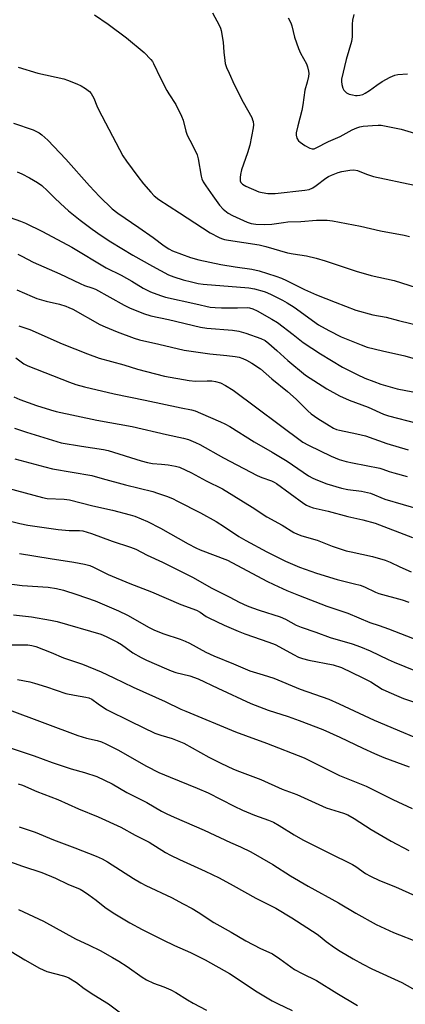
# Model space of a CAD drawing. Units: inches. Extents: x 1219771 to 1225771, y 561455 to 565455.
# Drawn here: x 1220852 to 1220988, y 562907 to 563256 of the extents above; entities that cross this region are included whole.
import ezdxf

# ---------------------------------------------------------------- set-up
doc = ezdxf.new("R2010")
doc.units = ezdxf.units.IN
doc.header["$MEASUREMENT"] = 0
doc.layers.add('Undefined', color=1, linetype='Continuous')

msp = doc.modelspace()

# ---------------------------------------------------------------- linework, layer by layer
at = {"layer": 'Undefined'}
for points, elevation in [([(1220878.02, 563257.33), (1220882.86, 563253.98), (1220889.37, 563249.2), (1220895.53, 563244), (1220897.93, 563241.49), (1220898.46, 563240.81), (1220898.91, 563240.04), (1220901.34, 563234.91), (1220903.58, 563230.57), (1220904.31, 563229.32), (1220906.74, 563225.6), (1220908.81, 563221.46), (1220909.33, 563220.01), (1220910.35, 563216.11), (1220910.8, 563214.74), (1220911.68, 563212.94), (1220913.91, 563208.77), (1220914.39, 563207.69), (1220914.73, 563206.26), (1220915.77, 563200.12), (1220916.02, 563199.28), (1220916.5, 563198.2), (1220917.37, 563196.69), (1220919.9, 563193.25), (1220922.2, 563189.88), (1220923.51, 563188.45), (1220925.34, 563187.11), (1220926.85, 563186.27), (1220932.09, 563183.82), (1220933.46, 563183.39), (1220935.15, 563183.14), (1220938.25, 563183.08), (1220940.75, 563183.17), (1220942.47, 563183.35), (1220944.94, 563183.8), (1220946.42, 563183.98), (1220951.08, 563184.12), (1220956.63, 563184.61), (1220960.31, 563184.58), (1220962.28, 563184.38), (1220972.11, 563182.49), (1220979.25, 563180.78), (1220987.57, 563179.28), (1220989.56, 563178.8)], 490), ([(1220919.82, 563258.1), (1220922.09, 563253.7), (1220922.56, 563252.64), (1220922.81, 563251.83), (1220923.55, 563247.64), (1220923.74, 563244.11), (1220924.08, 563241.2), (1220924.29, 563240.05), (1220924.71, 563238.72), (1220925.61, 563236.62), (1220927.49, 563232.7), (1220930.66, 563226.41), (1220933.65, 563220.9), (1220933.98, 563220.08), (1220934.11, 563219.53), (1220934.24, 563218.39), (1220934.18, 563217.24), (1220933.03, 563211.21), (1220932.16, 563208.39), (1220930.08, 563202.45), (1220929.62, 563200.76), (1220929.51, 563199.64), (1220929.57, 563198.56), (1220929.85, 563197.9), (1220930.37, 563197.36), (1220931.62, 563196.67), (1220936.22, 563194.65), (1220937.33, 563194.33), (1220939.33, 563194.03), (1220940.49, 563193.97), (1220941.93, 563194.07), (1220952.49, 563195.18), (1220953.93, 563195.48), (1220955.27, 563196.04), (1220956.41, 563196.8), (1220959.93, 563199.43), (1220960.88, 563200.03), (1220961.88, 563200.52), (1220964.25, 563201.41), (1220965.6, 563201.81), (1220968.43, 563202.33), (1220969.84, 563202.44), (1220971.06, 563202.2), (1220974.24, 563200.92), (1220976.78, 563200.06), (1220991.27, 563196.93)], 488), ([(1220946.52, 563256.26), (1220947.46, 563254.47), (1220947.81, 563253.38), (1220948.84, 563249.46), (1220950.26, 563245.35), (1220950.92, 563243.75), (1220953.01, 563239.98), (1220953.41, 563238.86), (1220953.78, 563237.42), (1220953.88, 563236.55), (1220953.76, 563235.45), (1220953.3, 563233.52), (1220952.49, 563230.69), (1220951.71, 563225.46), (1220951.33, 563223.41), (1220949.95, 563218.03), (1220949.44, 563215.52), (1220949.4, 563214.69), (1220949.66, 563213.64), (1220950.17, 563212.72), (1220950.78, 563212.16), (1220952.47, 563211.07), (1220954.22, 563210.1), (1220954.99, 563209.84), (1220955.72, 563209.86), (1220956.49, 563210.15), (1220960.8, 563212.4), (1220964.96, 563214.27), (1220969.22, 563216.54), (1220970.83, 563217.29), (1220971.97, 563217.64), (1220973.14, 563217.87), (1220976.41, 563218.13), (1220978.41, 563218.21), (1220979.53, 563218.18), (1220980.69, 563218.02), (1220986.5, 563216.87), (1220993.98, 563214.63)], 486), ([(1220969.84, 563257.42), (1220969.33, 563255.44), (1220969.23, 563253.98), (1220969.22, 563249.57), (1220968.98, 563247.83), (1220967.11, 563241.47), (1220965.47, 563234.59), (1220965.39, 563233.72), (1220965.53, 563232.64), (1220965.92, 563231.33), (1220966.28, 563230.62), (1220966.6, 563230.23), (1220967.2, 563229.74), (1220968.17, 563229.26), (1220969.29, 563228.97), (1220970.44, 563228.78), (1220971.01, 563228.75), (1220971.89, 563228.85), (1220973.03, 563229.16), (1220973.83, 563229.53), (1220975.34, 563230.5), (1220978, 563232.45), (1220979.86, 563233.68), (1220982.72, 563235.28), (1220984.32, 563235.96), (1220985.37, 563236.15), (1220988.83, 563236.44)], 484), ([(1220851, 563238.75), (1220857.97, 563236.62), (1220867.07, 563234.67), (1220868.44, 563234.21), (1220871.68, 563232.89), (1220873.26, 563232.14), (1220874.77, 563231.19), (1220876.18, 563230.14), (1220876.83, 563229.42), (1220877.71, 563227.79), (1220878.78, 563225.14), (1220879.41, 563223.81), (1220887.99, 563207.43), (1220889.29, 563205.45), (1220893.34, 563200.02), (1220895.36, 563197.41), (1220897.88, 563194.45), (1220899.08, 563193.22), (1220900.8, 563191.88), (1220908.09, 563187.22), (1220918.88, 563180.14), (1220922.18, 563178.39), (1220922.97, 563178.04), (1220924.02, 563177.72), (1220925.42, 563177.45), (1220936.3, 563175.83), (1220938.59, 563175.27), (1220946.31, 563173.02), (1220948.37, 563172.6), (1220953, 563171.93), (1220956.46, 563171.06), (1220959.61, 563170.17), (1220966, 563167.99), (1220970.63, 563166.5), (1220975.9, 563165.02), (1220984.05, 563163.19), (1221000, 563158.13)], 492), ([(1220849.26, 563218.92), (1220856.3, 563216.55), (1220857.49, 563216.05), (1220858.39, 563215.51), (1220859.3, 563214.82), (1220861.44, 563212.91), (1220867.86, 563206.15), (1220876.27, 563196.69), (1220879.75, 563193.01), (1220884.22, 563188.57), (1220886.19, 563187.04), (1220893.67, 563182.01), (1220898.72, 563178.47), (1220902.66, 563175.42), (1220904.35, 563174.36), (1220905.64, 563173.72), (1220911.93, 563171.3), (1220914.91, 563170.46), (1220922.73, 563168.82), (1220927.73, 563167.98), (1220933.68, 563167.25), (1220936.27, 563166.59), (1220942.19, 563164.77), (1220944.15, 563164.07), (1220945.94, 563163.25), (1220952.32, 563160.03), (1220956.6, 563158.14), (1220963.15, 563155.48), (1220970.54, 563152.66), (1220976.5, 563151.04), (1220981.21, 563150.17), (1220985.58, 563148.99), (1220994.86, 563146.79)], 494), ([(1220850.65, 563201.68), (1220852.23, 563201), (1220855.03, 563199.57), (1220857.83, 563197.87), (1220859.31, 563196.87), (1220861.4, 563195.02), (1220863.78, 563192.54), (1220865.92, 563190.48), (1220868.79, 563187.92), (1220872.89, 563184.55), (1220877.17, 563181.35), (1220880.3, 563179.17), (1220883.75, 563176.93), (1220891.58, 563172.23), (1220898.46, 563168.3), (1220904.21, 563165.21), (1220906.05, 563164.48), (1220909.42, 563163.44), (1220912.28, 563162.67), (1220914.67, 563162.14), (1220916.51, 563161.91), (1220932.62, 563160.64), (1220934.61, 563160.27), (1220938, 563159.27), (1220938.99, 563158.9), (1220940.75, 563158.07), (1220944.52, 563156.21), (1220946.25, 563155.24), (1220948.68, 563153.72), (1220957.32, 563147.53), (1220960.92, 563145.49), (1220965.34, 563143.28), (1220972.41, 563140.37), (1220974.51, 563139.62), (1220979.95, 563138.24), (1220987.85, 563136.45), (1220990.66, 563135.7)], 496), ([(1220848.16, 563185.49), (1220851.79, 563184.19), (1220853.57, 563183.47), (1220859.57, 563180.52), (1220869.95, 563174.95), (1220882.16, 563167.71), (1220887.41, 563165.1), (1220891.23, 563162.93), (1220895.23, 563160.52), (1220897.85, 563159.22), (1220901.35, 563157.88), (1220903.1, 563157.33), (1220913.81, 563154.88), (1220918.94, 563153.79), (1220920.68, 563153.58), (1220922.96, 563153.49), (1220928.57, 563153.48), (1220932.06, 563153.59), (1220932.9, 563153.5), (1220934.03, 563153.16), (1220935.55, 563152.46), (1220940.82, 563149.47), (1220942.75, 563148.28), (1220948.34, 563144.09), (1220951.89, 563141.19), (1220958.01, 563137.24), (1220965.77, 563132.49), (1220970.95, 563129.85), (1220973.72, 563128.61), (1220976.92, 563127.37), (1220979.34, 563126.49), (1220981.82, 563125.76), (1220985.14, 563124.86), (1220990.68, 563123.73)], 498), ([(1220850.88, 563172.48), (1220852.2, 563171.86), (1220856.3, 563169.69), (1220865.69, 563165.61), (1220872.93, 563162.1), (1220874.49, 563161.47), (1220877.05, 563160.63), (1220878.37, 563160.08), (1220888.43, 563154.42), (1220890.33, 563153.54), (1220895.28, 563151.45), (1220897.88, 563150.67), (1220904.24, 563149.33), (1220915.51, 563146.61), (1220917.8, 563146.32), (1220926.85, 563145.55), (1220929.1, 563145.24), (1220931.6, 563144.51), (1220936.88, 563142.65), (1220938.38, 563141.88), (1220939.71, 563140.9), (1220942.57, 563138.42), (1220946.38, 563134.83), (1220952.68, 563129.68), (1220960.21, 563124.82), (1220964.68, 563122.33), (1220968.19, 563120.78), (1220974.9, 563118.35), (1220980.28, 563115.88), (1220982.13, 563115.18), (1220992.08, 563112.6)], 500), ([(1220850.52, 563159.83), (1220855.97, 563157.49), (1220857.61, 563156.86), (1220860.92, 563155.86), (1220865.63, 563154.78), (1220867.88, 563154.11), (1220868.95, 563153.68), (1220870.26, 563153.04), (1220879.93, 563147.66), (1220881.76, 563146.72), (1220885.99, 563144.99), (1220892.06, 563142.7), (1220893.88, 563142.2), (1220900.73, 563140.67), (1220909.72, 563138.53), (1220918.76, 563137.15), (1220924.81, 563136.62), (1220927.77, 563136.26), (1220929.24, 563136.01), (1220930.53, 563135.61), (1220931.82, 563134.99), (1220933.64, 563133.94), (1220936.78, 563131.84), (1220940.8, 563128.34), (1220946.34, 563123.9), (1220949.36, 563121.15), (1220953.5, 563117.03), (1220954.75, 563115.96), (1220957.05, 563114.32), (1220961.07, 563111.79), (1220962.62, 563110.91), (1220963.67, 563110.45), (1220964.69, 563110.14), (1220970.92, 563108.86), (1220973.98, 563108.14), (1220981.44, 563105.46), (1220989.06, 563103.22)], 502), ([(1220851.24, 563147.14), (1220855.07, 563145.81), (1220866.59, 563140.74), (1220875.55, 563137.19), (1220879.65, 563135.73), (1220888.36, 563133.27), (1220893.16, 563131.74), (1220902.78, 563129.34), (1220911.46, 563127.71), (1220913.75, 563127.51), (1220917.87, 563127.67), (1220919.47, 563127.65), (1220920.86, 563127.45), (1220922.54, 563126.97), (1220924.36, 563126.04), (1220927.02, 563124.28), (1220951.74, 563105.95), (1220953.77, 563104.79), (1220961.74, 563100.98), (1220964.64, 563099.79), (1220967.06, 563099.07), (1220969.32, 563098.56), (1220979.01, 563096.69), (1220980.01, 563096.37), (1220982.26, 563095.49), (1220983.92, 563094.99), (1220988.69, 563093.69)], 504), ([(1220850.19, 563135.74), (1220852.99, 563133.69), (1220854.42, 563132.92), (1220869.12, 563127.13), (1220871.43, 563126.34), (1220874.45, 563125.5), (1220884.96, 563122.98), (1220895.92, 563120.8), (1220908.65, 563118.06), (1220912.29, 563117.36), (1220913.66, 563116.98), (1220915.55, 563116.23), (1220922.57, 563113.15), (1220924.18, 563112.37), (1220925.88, 563111.44), (1220934.46, 563105.97), (1220940.83, 563102.39), (1220946.17, 563099.13), (1220953.71, 563093.95), (1220955.25, 563093.14), (1220956.96, 563092.42), (1220960.29, 563091.18), (1220965.42, 563089.62), (1220967.68, 563089.15), (1220972.52, 563088.5), (1220975.72, 563087.84), (1220980.8, 563085.69), (1220993.74, 563081.96)], 506), ([(1220849.45, 563121.94), (1220851.55, 563121.07), (1220857.5, 563118.91), (1220862.44, 563117.35), (1220864.38, 563116.81), (1220878.77, 563113.75), (1220891.27, 563111.41), (1220903.48, 563108.59), (1220909.54, 563107.29), (1220911.24, 563106.81), (1220913.7, 563105.84), (1220915.3, 563105.12), (1220923.71, 563100.36), (1220935.63, 563094.08), (1220937.2, 563093.41), (1220940.69, 563092.2), (1220941.62, 563091.77), (1220942.47, 563091.22), (1220952.04, 563084.22), (1220953.05, 563083.57), (1220954.06, 563083.08), (1220955.41, 563082.6), (1220960.69, 563081.49), (1220967.66, 563079.58), (1220972.97, 563078.38), (1220977.37, 563077.22), (1220990.56, 563072.13)], 508), ([(1220849.64, 563110.9), (1220853.95, 563109.45), (1220866.18, 563105.64), (1220873.43, 563104.43), (1220881.17, 563103.35), (1220882.88, 563102.9), (1220894.45, 563099.33), (1220896.77, 563098.69), (1220898.47, 563098.38), (1220901.75, 563098.13), (1220904.05, 563097.82), (1220906.62, 563097.41), (1220908.02, 563097.02), (1220912.37, 563095.08), (1220917.57, 563092.2), (1220923.25, 563089.42), (1220933.81, 563082.85), (1220938.97, 563079.5), (1220944.38, 563076.47), (1220948.61, 563073.94), (1220949.86, 563073.28), (1220951.37, 563072.71), (1220956.82, 563071.14), (1220962.14, 563069.09), (1220967.13, 563067.42), (1220968.85, 563066.99), (1220976.46, 563065.44), (1220980.85, 563064.13), (1220982.62, 563063.41), (1220986.08, 563061.7), (1220990.09, 563059.92)], 510), ([(1220849.74, 563099.97), (1220860.42, 563097.14), (1220863.16, 563096.49), (1220877.02, 563094.07), (1220880.69, 563092.99), (1220888.94, 563090.75), (1220898.59, 563088.39), (1220900.26, 563087.89), (1220903.49, 563086.75), (1220905.55, 563085.92), (1220907.42, 563085.04), (1220915.53, 563080.87), (1220921.07, 563077.74), (1220924.02, 563075.88), (1220929.06, 563072.52), (1220931.55, 563071), (1220939, 563066.99), (1220945.57, 563063.71), (1220950.62, 563061.63), (1220956.57, 563059.45), (1220963.84, 563057.2), (1220970.09, 563055.75), (1220971.99, 563055.22), (1220973.6, 563054.6), (1220977.48, 563052.72), (1220978.66, 563052.23), (1220986.86, 563049.99), (1220989.32, 563049.2)], 512), ([(1220844.12, 563090.46), (1220859.57, 563086.24), (1220861.25, 563085.97), (1220867.27, 563085.71), (1220869.1, 563085.46), (1220877.36, 563083.4), (1220884.36, 563081.86), (1220890.58, 563080.17), (1220892.24, 563079.65), (1220896.69, 563077.76), (1220901.34, 563075.47), (1220911.11, 563069.91), (1220913.84, 563068.44), (1220915.44, 563067.77), (1220925.1, 563064.14), (1220938.98, 563056.69), (1220941.51, 563055.45), (1220946.03, 563053.38), (1220950.16, 563051.69), (1220960.28, 563047.74), (1220967.7, 563045.25), (1220975.49, 563042.01), (1220978.82, 563040.98), (1220982.13, 563039.78), (1220992.75, 563035.64)], 514), ([(1220844.59, 563078.88), (1220851.57, 563077.03), (1220854.44, 563076.45), (1220861.01, 563075.5), (1220865.15, 563074.99), (1220869.03, 563074.66), (1220872.63, 563074.59), (1220873.87, 563074.43), (1220876.91, 563073.58), (1220884.25, 563070.84), (1220890.72, 563068.71), (1220892.57, 563067.95), (1220896.64, 563065.86), (1220902.07, 563063.4), (1220912.66, 563058.02), (1220919.55, 563054.2), (1220925.89, 563050.92), (1220929.26, 563049.24), (1220932.08, 563047.96), (1220933.9, 563047.22), (1220936.34, 563046.36), (1220943.72, 563044), (1220945.61, 563043.15), (1220949.37, 563041.1), (1220951.19, 563040.32), (1220956.34, 563038.56), (1220961.44, 563036.7), (1220969.24, 563034.41), (1220972.16, 563033.43), (1220975.6, 563031.98), (1220981.97, 563028.87), (1220984.11, 563027.92), (1220994.81, 563023.56)], 516), ([(1220851.49, 563066.42), (1220862.27, 563064.64), (1220870.65, 563063.39), (1220874.46, 563062.67), (1220876.31, 563062.17), (1220877.58, 563061.65), (1220882.84, 563059.03), (1220890.48, 563055.77), (1220898.2, 563052.92), (1220908.52, 563048.36), (1220914.1, 563046.32), (1220915.37, 563045.63), (1220917.47, 563044.18), (1220918.49, 563043.6), (1220923.9, 563041.1), (1220928.81, 563038.97), (1220931.16, 563038.02), (1220939.75, 563035.03), (1220941.89, 563034.19), (1220943.43, 563033.42), (1220948.4, 563030.61), (1220950.24, 563029.76), (1220951.6, 563029.25), (1220953.81, 563028.64), (1220962.43, 563026.96), (1220965.42, 563026.06), (1220972.79, 563022.56), (1220975.76, 563020.93), (1220979.85, 563018.4), (1220982.22, 563017.28), (1220985.72, 563015.75), (1220987.36, 563015.11), (1220994.31, 563012.66)], 518), ([(1220846.92, 563055.81), (1220852.41, 563055.1), (1220861.57, 563054.47), (1220864.48, 563054.04), (1220867.03, 563053.46), (1220871.7, 563051.95), (1220878.19, 563049.62), (1220886.46, 563046.16), (1220889.61, 563044.61), (1220897.31, 563040.28), (1220899.28, 563039.26), (1220902.51, 563037.99), (1220908.37, 563036.07), (1220910.11, 563035.38), (1220911.64, 563034.62), (1220917.39, 563031.51), (1220920.25, 563030.14), (1220927.19, 563027.33), (1220932.96, 563024.85), (1220937.69, 563023.5), (1220941.46, 563022.25), (1220950.83, 563018.43), (1220961, 563014.82), (1220964.6, 563013.21), (1220976.94, 563007.43), (1221000, 562997.69)], 520), ([(1220849.26, 563044.76), (1220855.68, 563044.03), (1220862.45, 563042.85), (1220864.74, 563042.3), (1220880.22, 563037.86), (1220882.12, 563037.07), (1220886.07, 563035.09), (1220887.52, 563034.15), (1220891.59, 563031.25), (1220894.53, 563029.6), (1220896.37, 563028.71), (1220903.5, 563025.57), (1220905.15, 563024.89), (1220906.79, 563024.34), (1220911.72, 563023.08), (1220914.73, 563022.06), (1220921.63, 563018.72), (1220933.39, 563013.27), (1220939.44, 563010.9), (1220946.59, 563008.65), (1220950.5, 563007.31), (1220958.87, 563004.06), (1220964.87, 563001.42), (1220972.94, 562997.49), (1220977.13, 562995.56), (1220980.39, 562994.22), (1220989.36, 562990.83)], 522), ([(1220847.38, 563034.1), (1220854.38, 563034.06), (1220855.83, 563033.88), (1220857.25, 563033.52), (1220862.68, 563031.36), (1220867.03, 563029.48), (1220873.74, 563027.23), (1220880.35, 563024.46), (1220884.85, 563022.39), (1220891.68, 563019.05), (1220903, 563013.97), (1220908.5, 563011.34), (1220910.29, 563010.56), (1220927.88, 563003.31), (1220931.47, 563001.92), (1220938.93, 562999.21), (1220952.25, 562994.1), (1220964.77, 562987.8), (1220974.17, 562983.95), (1220983.66, 562979.28), (1220990.41, 562976.05)], 524), ([(1220850.71, 563021.85), (1220855.05, 563020.93), (1220856.78, 563020.49), (1220861.03, 563019.2), (1220867.89, 563016.88), (1220870.93, 563016.25), (1220874.88, 563015.58), (1220875.99, 563015.32), (1220877, 563014.83), (1220879.26, 563013.16), (1220882.29, 563011.22), (1220890.85, 563006.92), (1220899.4, 563002.81), (1220901.42, 563002.08), (1220905.44, 563000.9), (1220909.67, 562999.25), (1220918.42, 562994.33), (1220922.68, 562992.16), (1220927.15, 562990.05), (1220929.31, 562989.16), (1220936.88, 562986.36), (1220944.39, 562982.97), (1220949.67, 562981.02), (1220959.95, 562976.35), (1220966.13, 562974.39), (1220967.63, 562973.82), (1220969.92, 562972.5), (1220975.92, 562968.66), (1220983.02, 562964.46), (1220989.3, 562961.2)], 526), ([(1220847.75, 563011.04), (1220872.07, 563001.97), (1220875.16, 563001.04), (1220878.87, 563000.2), (1220880.42, 562999.72), (1220882.01, 562999.01), (1220886.25, 562996.86), (1220896.42, 562991.09), (1220900.78, 562988.87), (1220904.72, 562987.17), (1220914.31, 562983.33), (1220918.26, 562981.61), (1220927.39, 562976.88), (1220930.4, 562975.49), (1220934.62, 562973.74), (1220939.62, 562971.94), (1220941.32, 562971.23), (1220943.37, 562970.11), (1220948.67, 562966.74), (1220951.69, 562964.99), (1220960.89, 562960.37), (1220969.33, 562956.3), (1220970.53, 562955.54), (1220973.96, 562953.1), (1220975.69, 562952.12), (1220978.83, 562950.6), (1220984.55, 562948.31), (1221000, 562941.34)], 528), ([(1220848.07, 562997.6), (1220856.63, 562994.71), (1220862.98, 562992.4), (1220867.19, 562990.98), (1220869.72, 562990.17), (1220874.44, 562988.89), (1220878.76, 562987.44), (1220884.21, 562984.78), (1220889.46, 562981.77), (1220896.48, 562978.24), (1220901.76, 562975.19), (1220903.58, 562974.25), (1220906.21, 562973), (1220916.8, 562968.4), (1220926.08, 562964.03), (1220929.69, 562962.55), (1220933.29, 562960.75), (1220941.08, 562956.28), (1220947.42, 562952.25), (1220953.67, 562948.57), (1220964.37, 562942.69), (1220970.48, 562939.01), (1220977.66, 562934.99), (1220983.85, 562932.11), (1220992.94, 562928.55)], 530)]:
    msp.add_lwpolyline(points, dxfattribs=dict(at, elevation=elevation))
for points in [[(1220850.96, 562984.82, 532), (1220852.48, 562984.31, 532), (1220857.51, 562982.12, 532), (1220865.04, 562979.26, 532), (1220872.34, 562976.01, 532), (1220879.29, 562973.12, 532), (1220887.3, 562969.47, 532), (1220892.33, 562966.66, 532), (1220897.3, 562964.12, 532), (1220903.16, 562960.55, 532), (1220904.95, 562959.56, 532), (1220908.09, 562957.98, 532), (1220917.16, 562953.92, 532), (1220922.12, 562951.47, 532), (1220927.12, 562948.77, 532), (1220935.05, 562944.26, 532), (1220942.16, 562940.73, 532), (1220947.86, 562937.31, 532), (1220956.86, 562931.56, 532), (1220957.91, 562930.78, 532), (1220960.04, 562928.95, 532), (1220962.95, 562926.87, 532), (1220964.94, 562925.57, 532), (1220969.53, 562922.82, 532), (1220973.01, 562920.87, 532), (1220976.14, 562919.3, 532), (1220986.8, 562914.4, 532), (1221000, 562906.93, 532)], [(1220851.32, 562969.61, 534), (1220856.98, 562967.73, 534), (1220863.5, 562964.93, 534), (1220870.98, 562962.17, 534), (1220878.58, 562959.22, 534), (1220880.65, 562958.21, 534), (1220882.53, 562957.14, 534), (1220891.83, 562951.26, 534), (1220894.37, 562949.79, 534), (1220896.18, 562948.83, 534), (1220905.25, 562944.53, 534), (1220909.36, 562942.28, 534), (1220912.53, 562940.66, 534), (1220914.7, 562939.33, 534), (1220920.26, 562935.66, 534), (1220926.4, 562932.31, 534), (1220931.54, 562929.15, 534), (1220936.72, 562926.51, 534), (1220939.68, 562925.19, 534), (1220940.97, 562924.53, 534), (1220943.6, 562922.76, 534), (1220948.83, 562918.99, 534), (1220951.46, 562917.57, 534), (1220956.61, 562915.08, 534), (1220963.75, 562910.63, 534), (1220971.12, 562906.27, 534)], [(1220844.98, 562958.36, 536), (1220852.51, 562955.62, 536), (1220859.35, 562953.46, 536), (1220864.14, 562951.43, 536), (1220868.51, 562949.23, 536), (1220872.86, 562947.52, 536), (1220874.12, 562946.85, 536), (1220876.01, 562945.52, 536), (1220878.56, 562943.64, 536), (1220881.59, 562941.16, 536), (1220883.48, 562939.81, 536), (1220885.19, 562938.72, 536), (1220890.44, 562935.63, 536), (1220894.83, 562933.2, 536), (1220902.16, 562929.51, 536), (1220906.36, 562927.51, 536), (1220912.02, 562925.07, 536), (1220917.15, 562922.51, 536), (1220925.83, 562917.64, 536), (1220935.56, 562911.17, 536), (1220940.93, 562907.96, 536), (1220942.75, 562906.96, 536), (1220947.94, 562904.47, 536)], [(1220851.07, 562940.32, 538), (1220859.93, 562936.14, 538), (1220871.2, 562929.95, 538), (1220876.13, 562927.66, 538), (1220879.94, 562925.76, 538), (1220884.34, 562923.31, 538), (1220886.59, 562921.94, 538), (1220889.53, 562920.06, 538), (1220894.9, 562916.35, 538), (1220896.37, 562915.42, 538), (1220898.83, 562914.23, 538), (1220902.52, 562912.95, 538), (1220905.06, 562911.84, 538), (1220906.82, 562910.88, 538), (1220910.92, 562908.3, 538), (1220912.96, 562907.14, 538), (1220917.62, 562904.61, 538)], [(1220843.48, 562928.41, 540), (1220853.28, 562922.46, 540), (1220858.47, 562919.5, 540), (1220861.16, 562918.34, 540), (1220867, 562916.8, 540), (1220868.07, 562916.43, 540), (1220868.84, 562916.05, 540), (1220871.56, 562914.38, 540), (1220874.38, 562912.35, 540), (1220877.79, 562910.08, 540), (1220882.93, 562906.85, 540), (1220890.48, 562901.23, 540)]]:
    msp.add_polyline3d(points, dxfattribs=at)

doc.saveas('drawing.dxf')
